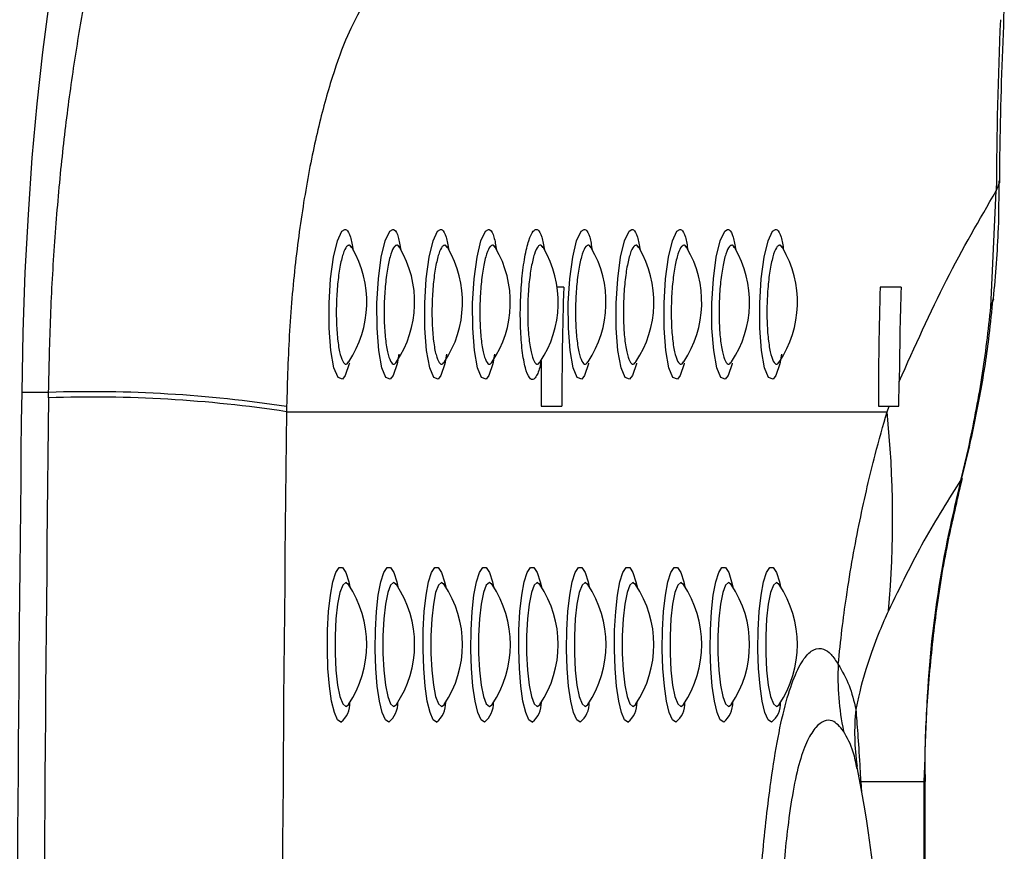
# Model space of a CAD drawing. Units: millimetres. Extents: x 0 to 420, y 0 to 297.
# Drawn here: x 349 to 351, y 76 to 77 of the extents above; entities that cross this region are included whole.
import ezdxf

# ---------------------------------------------------------------- set-up
doc = ezdxf.new("R2010")
doc.units = ezdxf.units.MM

msp = doc.modelspace()

# ---------------------------------------------------------------- linework, layer by layer
at = {"color": 7, "linetype": 'Continuous', "lineweight": 25}
for p, q in [((350.549006, 76.746344), (350.556957, 76.915764)), ((349.924878, 76.774908), (349.915304, 76.774908)), ((350.417752, 76.774908), (350.38734, 76.774908)), ((350.414691, 76.600908), (350.415198, 76.637363)), ((349.17234, 76.62133), (349.132951, 76.62133)), ((349.172241, 76.613427), (349.17234, 76.62133)), ((349.520033, 76.600433), (349.519935, 76.59302)), ((349.519935, 76.59302), (350.397302, 76.59302)), ((349.891757, 76.600908), (349.922168, 76.600908)), ((350.38463, 76.600908), (350.400391, 76.600908)), ((350.397302, 76.59302), (350.400391, 76.600908)), ((350.400391, 76.600908), (350.414691, 76.600908)), ((350.505824, 76.494364), (350.516321, 76.539411)), ((350.506749, 76.495873), (350.517825, 76.541834)), ((350.502501, 76.480892), (350.505824, 76.494364)), ((350.504092, 76.481835), (350.507451, 76.495694)), ((350.358876, 76.052908), (350.451803, 76.052908)), ((350.451803, 74.452908), (350.451803, 76.052908)), ((350.452975, 74.452908), (350.452975, 76.052908))]:
    msp.add_line(p, q, dxfattribs=at)
at = {"color": 8, "linetype": 'Continuous', "lineweight": 25}
for p, q in [((350.549006, 76.746344), (350.55327, 76.758004)), ((350.516321, 76.539411), (350.518208, 76.541818)), ((350.505824, 76.494364), (350.507234, 76.495729)), ((350.502501, 76.480892), (350.50382, 76.481905)), ((350.358557, 76.049134), (350.358876, 76.052908)), ((350.358876, 76.052908), (350.360074, 76.036642)), ((350.451803, 76.052908), (350.452973, 76.052908))]:
    msp.add_line(p, q, dxfattribs=at)
at = {"color": 7, "linetype": 'Continuous', "lineweight": 25, "flags": 128}
msp.add_lwpolyline([(349.247542, 77.492601), (349.233226, 77.458604), (349.219493, 77.417485), (349.206451, 77.369565), (349.194202, 77.315223), (349.182843, 77.254886), (349.172463, 77.189028), (349.163143, 77.118167), (349.154957, 77.04286), (349.147969, 76.9637), (349.142235, 76.88131), (349.137799, 76.796336), (349.134696, 76.709449), (349.132951, 76.62133)], dxfattribs=at)
at = {"color": 8, "linetype": 'Continuous', "lineweight": 25, "flags": 128}
for points in [[(350.556957, 76.915764), (350.561902, 76.928223), (350.561996, 76.930083)], [(349.611777, 76.664092), (349.611597, 76.663069), (349.605743, 76.645738), (349.60165, 76.640651), (349.595161, 76.642866), (349.589279, 76.657301), (349.584745, 76.682491), (349.582245, 76.715195), (349.582103, 76.751445), (349.584299, 76.7872), (349.588531, 76.818751), (349.594278, 76.842828), (349.600849, 76.856716), (349.605171, 76.859351), (349.605171, 76.859351)], [(349.683958, 76.677018), (349.681508, 76.663069), (349.675655, 76.645738), (349.671561, 76.640651), (349.665072, 76.642866), (349.65919, 76.657301), (349.654656, 76.682491), (349.652157, 76.715195), (349.652014, 76.751445), (349.65421, 76.7872), (349.658442, 76.818751), (349.664189, 76.842828), (349.67076, 76.856716), (349.675083, 76.859351), (349.675083, 76.859351)], [(349.753869, 76.677018), (349.751419, 76.663069), (349.745566, 76.645738), (349.741472, 76.640651), (349.734983, 76.642866), (349.729101, 76.657301), (349.724567, 76.682491), (349.722068, 76.715195), (349.721925, 76.751445), (349.724121, 76.7872), (349.728354, 76.818751), (349.7341, 76.842828), (349.740671, 76.856716), (349.744994, 76.859351), (349.744994, 76.859351)], [(349.82378, 76.677018), (349.821331, 76.663069), (349.815477, 76.645738), (349.811383, 76.640651), (349.804894, 76.642866), (349.799012, 76.657301), (349.794479, 76.682491), (349.791979, 76.715195), (349.791836, 76.751445), (349.794033, 76.7872), (349.798265, 76.818751), (349.804011, 76.842828), (349.810582, 76.856716), (349.814905, 76.859351), (349.814905, 76.859351)], [(349.961332, 76.664092), (349.961153, 76.663069), (349.955299, 76.645738), (349.951205, 76.640651), (349.944717, 76.642866), (349.938834, 76.657301), (349.934301, 76.682491), (349.931801, 76.715195), (349.931658, 76.751445), (349.933855, 76.7872), (349.938087, 76.818751), (349.943833, 76.842828), (349.950405, 76.856716), (349.954727, 76.859351), (349.954727, 76.859351)], [(350.031244, 76.664092), (350.031064, 76.663069), (350.02521, 76.645738), (350.021117, 76.640651), (350.014628, 76.642866), (350.008745, 76.657301), (350.004212, 76.682491), (350.001712, 76.715195), (350.00157, 76.751445), (350.003766, 76.7872), (350.007998, 76.818751), (350.013744, 76.842828), (350.020316, 76.856716), (350.024638, 76.859351), (350.024638, 76.859351)], [(350.101155, 76.664092), (350.100975, 76.663069), (350.095121, 76.645738), (350.091028, 76.640651), (350.084539, 76.642866), (350.078656, 76.657301), (350.074123, 76.682491), (350.071623, 76.715195), (350.071481, 76.751445), (350.073677, 76.7872), (350.077909, 76.818751), (350.083655, 76.842828), (350.090227, 76.856716), (350.094549, 76.859351), (350.094549, 76.859351)], [(350.171066, 76.664092), (350.170886, 76.663069), (350.165032, 76.645738), (350.160939, 76.640651), (350.15445, 76.642866), (350.148568, 76.657301), (350.144034, 76.682491), (350.141534, 76.715195), (350.141392, 76.751445), (350.143588, 76.7872), (350.14782, 76.818751), (350.153567, 76.842828), (350.160138, 76.856716), (350.16446, 76.859351), (350.16446, 76.859351)], [(350.243247, 76.677018), (350.240797, 76.663069), (350.234944, 76.645738), (350.23085, 76.640651), (350.224361, 76.642866), (350.218479, 76.657301), (350.213945, 76.682491), (350.211446, 76.715195), (350.211303, 76.751445), (350.213499, 76.7872), (350.217731, 76.818751), (350.223478, 76.842828), (350.230049, 76.856716), (350.234372, 76.859351), (350.234372, 76.859351)], [(349.599348, 76.139418), (349.594416, 76.142984), (349.589793, 76.153456), (349.58577, 76.170178), (349.582601, 76.192097), (349.580484, 76.217838), (349.579552, 76.245782), (349.579864, 76.274174), (349.581401, 76.30123), (349.584065, 76.32525), (349.587689, 76.344724), (349.592047, 76.358429), (349.596862, 76.365504), (349.601835, 76.365504), (349.60665, 76.358429), (349.611008, 76.344724), (349.612625, 76.337227)], [(349.66926, 76.139418), (349.664327, 76.142984), (349.659704, 76.153456), (349.655681, 76.170178), (349.652512, 76.192097), (349.650395, 76.217838), (349.649463, 76.245782), (349.649775, 76.274174), (349.651312, 76.30123), (349.653976, 76.32525), (349.657601, 76.344724), (349.661958, 76.358429), (349.666774, 76.365504), (349.671746, 76.365504), (349.676562, 76.358429), (349.680919, 76.344724), (349.682536, 76.337227)], [(349.739171, 76.139418), (349.734238, 76.142984), (349.729615, 76.153456), (349.725592, 76.170178), (349.722423, 76.192097), (349.720306, 76.217838), (349.719374, 76.245782), (349.719687, 76.274174), (349.721223, 76.30123), (349.723887, 76.32525), (349.727512, 76.344724), (349.731869, 76.358429), (349.736685, 76.365504), (349.741657, 76.365504), (349.746473, 76.358429), (349.75083, 76.344724), (349.752447, 76.337227)], [(349.809082, 76.139418), (349.804149, 76.142984), (349.799526, 76.153456), (349.795503, 76.170178), (349.792334, 76.192097), (349.790217, 76.217838), (349.789285, 76.245782), (349.789598, 76.274174), (349.791134, 76.30123), (349.793798, 76.32525), (349.797423, 76.344724), (349.80178, 76.358429), (349.806596, 76.365504), (349.811568, 76.365504), (349.816384, 76.358429), (349.820741, 76.344724), (349.822359, 76.337227)], [(349.878993, 76.139418), (349.87406, 76.142984), (349.869437, 76.153456), (349.865415, 76.170178), (349.862245, 76.192097), (349.860128, 76.217838), (349.859197, 76.245782), (349.859509, 76.274174), (349.861045, 76.30123), (349.863709, 76.32525), (349.867334, 76.344724), (349.871691, 76.358429), (349.876507, 76.365504), (349.881479, 76.365504), (349.886295, 76.358429), (349.890652, 76.344724), (349.89227, 76.337227)], [(349.948904, 76.139418), (349.943971, 76.142984), (349.939348, 76.153456), (349.935326, 76.170178), (349.932156, 76.192097), (349.930039, 76.217838), (349.929108, 76.245782), (349.92942, 76.274174), (349.930956, 76.30123), (349.933621, 76.32525), (349.937245, 76.344724), (349.941602, 76.358429), (349.946418, 76.365504), (349.95139, 76.365504), (349.956206, 76.358429), (349.960563, 76.344724), (349.962181, 76.337227)], [(350.018815, 76.139418), (350.013882, 76.142984), (350.009259, 76.153456), (350.005237, 76.170178), (350.002068, 76.192097), (349.99995, 76.217838), (349.999019, 76.245782), (349.999331, 76.274174), (350.000867, 76.30123), (350.003532, 76.32525), (350.007156, 76.344724), (350.011513, 76.358429), (350.016329, 76.365504), (350.021301, 76.365504), (350.026117, 76.358429), (350.030474, 76.344724), (350.032092, 76.337227)], [(350.088726, 76.139418), (350.083793, 76.142984), (350.07917, 76.153456), (350.075148, 76.170178), (350.071979, 76.192097), (350.069862, 76.217838), (350.06893, 76.245782), (350.069242, 76.274174), (350.070779, 76.30123), (350.073443, 76.32525), (350.077067, 76.344724), (350.081424, 76.358429), (350.08624, 76.365504), (350.091212, 76.365504), (350.096028, 76.358429), (350.100385, 76.344724), (350.102003, 76.337227)], [(350.158637, 76.139418), (350.153705, 76.142984), (350.149082, 76.153456), (350.145059, 76.170178), (350.14189, 76.192097), (350.139773, 76.217838), (350.138841, 76.245782), (350.139153, 76.274174), (350.14069, 76.30123), (350.143354, 76.32525), (350.146978, 76.344724), (350.151336, 76.358429), (350.156151, 76.365504), (350.161124, 76.365504), (350.165939, 76.358429), (350.170297, 76.344724), (350.171914, 76.337227)], [(350.228549, 76.139418), (350.223616, 76.142984), (350.218993, 76.153456), (350.21497, 76.170178), (350.211801, 76.192097), (350.209684, 76.217838), (350.208752, 76.245782), (350.209064, 76.274174), (350.210601, 76.30123), (350.213265, 76.32525), (350.21689, 76.344724), (350.221247, 76.358429), (350.226063, 76.365504), (350.231035, 76.365504), (350.235851, 76.358429), (350.240208, 76.344724), (350.241825, 76.337227)], [(349.61056, 76.340382), (349.60655, 76.343342), (349.602097, 76.339679), (349.598004, 76.328986), (349.594605, 76.31213), (349.592172, 76.290476), (349.590905, 76.265778), (349.590905, 76.240038), (349.592172, 76.215341), (349.594605, 76.193687), (349.598004, 76.176831), (349.602097, 76.166138), (349.60655, 76.162475), (349.610346, 76.165123)], [(349.680471, 76.340382), (349.676461, 76.343342), (349.672008, 76.339679), (349.667916, 76.328986), (349.664516, 76.31213), (349.662083, 76.290476), (349.660816, 76.265778), (349.660816, 76.240038), (349.662083, 76.215341), (349.664516, 76.193687), (349.667916, 76.176831), (349.672008, 76.166138), (349.676461, 76.162475), (349.680257, 76.165123)], [(349.750382, 76.340382), (349.746372, 76.343342), (349.741919, 76.339679), (349.737827, 76.328986), (349.734427, 76.31213), (349.731995, 76.290476), (349.730727, 76.265778), (349.730727, 76.240038), (349.731995, 76.215341), (349.734427, 76.193687), (349.737827, 76.176831), (349.741919, 76.166138), (349.746372, 76.162475), (349.750169, 76.165123)], [(349.820294, 76.340382), (349.816283, 76.343342), (349.81183, 76.339679), (349.807738, 76.328986), (349.804338, 76.31213), (349.801906, 76.290476), (349.800638, 76.265778), (349.800638, 76.240038), (349.801906, 76.215341), (349.804338, 76.193687), (349.807738, 76.176831), (349.81183, 76.166138), (349.816283, 76.162475), (349.82008, 76.165123)], [(349.890205, 76.340382), (349.886194, 76.343342), (349.881741, 76.339679), (349.877649, 76.328986), (349.874249, 76.31213), (349.871817, 76.290476), (349.870549, 76.265778), (349.870549, 76.240038), (349.871817, 76.215341), (349.874249, 76.193687), (349.877649, 76.176831), (349.881741, 76.166138), (349.886194, 76.162475), (349.889991, 76.165123)], [(349.960116, 76.340382), (349.956105, 76.343342), (349.951652, 76.339679), (349.94756, 76.328986), (349.94416, 76.31213), (349.941728, 76.290476), (349.94046, 76.265778), (349.94046, 76.240038), (349.941728, 76.215341), (349.94416, 76.193687), (349.94756, 76.176831), (349.951652, 76.166138), (349.956105, 76.162475), (349.959902, 76.165123)], [(350.030027, 76.340382), (350.026016, 76.343342), (350.021563, 76.339679), (350.017471, 76.328986), (350.014071, 76.31213), (350.011639, 76.290476), (350.010372, 76.265778), (350.010372, 76.240038), (350.011639, 76.215341), (350.014071, 76.193687), (350.017471, 76.176831), (350.021563, 76.166138), (350.026016, 76.162475), (350.029813, 76.165123)], [(350.099938, 76.340382), (350.095928, 76.343342), (350.091475, 76.339679), (350.087382, 76.328986), (350.083982, 76.31213), (350.08155, 76.290476), (350.080283, 76.265778), (350.080283, 76.240038), (350.08155, 76.215341), (350.083982, 76.193687), (350.087382, 76.176831), (350.091475, 76.166138), (350.095928, 76.162475), (350.099724, 76.165123)], [(350.169849, 76.340382), (350.165839, 76.343342), (350.161386, 76.339679), (350.157293, 76.328986), (350.153893, 76.31213), (350.151461, 76.290476), (350.150194, 76.265778), (350.150194, 76.240038), (350.151461, 76.215341), (350.153893, 76.193687), (350.157293, 76.176831), (350.161386, 76.166138), (350.165839, 76.162475), (350.169635, 76.165123)], [(350.23976, 76.340382), (350.23575, 76.343342), (350.231297, 76.339679), (350.227205, 76.328986), (350.223805, 76.31213), (350.221372, 76.290476), (350.220105, 76.265778), (350.220105, 76.240038), (350.221372, 76.215341), (350.223805, 76.193687), (350.227205, 76.176831), (350.231297, 76.166138), (350.23575, 76.162475), (350.239546, 76.165123)]]:
    msp.add_lwpolyline(points, dxfattribs=at)
at = {"color": 7, "linetype": 'Continuous', "lineweight": 25}
for centre, radius, start, end in [((349.48032, 76.752908), 0.156889, 326.303829, 30.38035), ((349.550231, 76.752908), 0.156889, 326.303829, 30.38035), ((349.620143, 76.752908), 0.156889, 326.303829, 30.38035), ((349.690054, 76.752908), 0.156889, 326.303829, 30.38035), ((349.759965, 76.752908), 0.156889, 326.303829, 30.38035), ((349.829876, 76.752908), 0.156889, 326.303829, 30.38035), ((349.899787, 76.752908), 0.156889, 326.303829, 30.38035), ((349.969698, 76.752908), 0.156889, 326.303829, 30.38035), ((350.039609, 76.752908), 0.156889, 326.303829, 30.38035), ((350.10952, 76.752908), 0.156889, 326.303829, 30.38035), ((356.015878, 76.59302), 6.093715, 178.2895526, 179.9258308), ((356.47834, 76.59302), 6.093715, 178.2895526, 179.9258308), ((356.508726, 76.593021), 6.09369, 178.2895505, 179.583072), ((355.985533, 76.59302), 6.093782, 179.3010095, 179.9258265), ((463.404111, 75.252908), 114.279353, 179.31390385, 180.68609615), ((349.233006, 74.727734), 1.894567, 81.286136, 91.834976), ((463.445244, 75.252908), 114.281102, 179.31787644, 180.68212356), ((349.235272, 74.715206), 1.899268, 81.379985, 91.901814), ((462.078843, 75.252908), 112.566885, 179.31787644, 180.68212356), ((348.926015, 76.437692), 1.479464, 354.743442, 6.026536), ((349.48032, 76.252908), 0.156889, 326.091561, 33.908439), ((349.550231, 76.252908), 0.156889, 326.091561, 33.908439), ((349.620143, 76.252908), 0.156889, 326.091561, 33.908439), ((349.690054, 76.252908), 0.156889, 326.091561, 33.908439), ((349.759965, 76.252908), 0.156889, 326.091561, 33.908439), ((349.829876, 76.252908), 0.156889, 326.091561, 33.908439), ((349.899787, 76.252908), 0.156889, 326.091561, 33.908439), ((349.969698, 76.252908), 0.156889, 326.091561, 33.908439), ((350.039609, 76.252908), 0.156889, 326.091561, 33.908439), ((350.10952, 76.252908), 0.156889, 326.091561, 33.908439), ((350.69147, 76.204068), 0.365915, 176.890377, 192.246985)]:
    msp.add_arc(centre, radius, start, end, dxfattribs=at)
at = {"color": 8, "linetype": 'Continuous', "lineweight": 25}
for centre, radius, start, end in [((349.576405, 76.167468), 0.036238, 309.282316, 1.7753), ((349.646316, 76.167468), 0.036238, 309.282316, 1.7753), ((349.716227, 76.167468), 0.036238, 309.282316, 1.7753), ((349.786138, 76.167468), 0.036238, 309.282316, 1.7753), ((349.856049, 76.167468), 0.036238, 309.282316, 1.7753), ((349.92596, 76.167468), 0.036238, 309.282316, 1.7753), ((349.995872, 76.167468), 0.036238, 309.282316, 1.7753), ((350.065783, 76.167468), 0.036238, 309.282316, 1.7753), ((350.135694, 76.167468), 0.036238, 309.282316, 1.7753), ((350.205605, 76.167468), 0.036238, 309.282316, 1.7753), ((350.687973, 76.124257), 0.337987, 174.246068, 188.288571)]:
    msp.add_arc(centre, radius, start, end, dxfattribs=at)
at = {"color": 7, "linetype": 'Continuous', "lineweight": 25}
for centre, major_axis, ratio, start_param, end_param in [((356.471974, 76.59302), (-3.681656, 4.877108), 0.94925419, 0.85344916, 0.89521415), ((350.273857, 75.252908), (0, -1), 0.14, 0.60783706, 2.53376733)]:
    msp.add_ellipse(centre, major_axis=major_axis, ratio=ratio, start_param=start_param, end_param=end_param, dxfattribs=at)
for points, knots in [([(349.17234, 76.62133), (349.173131, 76.658486), (349.174715, 76.732918), (349.180989, 76.842005), (349.189912, 76.947559), (349.201682, 77.047989), (349.215822, 77.142245), (349.232069, 77.229302), (349.250129, 77.307817), (349.269558, 77.37676), (349.291844, 77.441908), (349.307834, 77.474374), (349.316812, 77.492601)], [0, 0, 0, 0, 0.09707832, 0.19446617, 0.29154549, 0.38856678, 0.48589555, 0.58291791, 0.68029201, 0.77797576, 0.87534934, 1, 1, 1, 1]), ([(349.628704, 77.18128), (349.62212, 77.169115), (349.607892, 77.142828), (349.586323, 77.08345), (349.565404, 77.007594), (349.5473, 76.918247), (349.533087, 76.819135), (349.523236, 76.712177), (349.521101, 76.637679), (349.520033, 76.600433)], [0, 0, 0, 0, 0.12742432, 0.2753392, 0.4232241, 0.56827414, 0.71328959, 0.85665476, 1, 1, 1, 1]), ([(350.561996, 76.930085), (350.562177, 76.950946), (350.562897, 77.034377), (350.566196, 77.117626), (350.56867, 77.18006)], [0, 0, 0, 0, 0.25003504, 1, 1, 1, 1]), ([(350.552922, 76.758113), (350.555925, 76.792477), (350.560921, 76.849644), (350.561035, 76.907164), (350.56108, 76.930108)], [0, 0, 0, 0, 0.60111007, 1, 1, 1, 1]), ([(350.415198, 76.637363), (350.43786, 76.688017), (350.483238, 76.789448), (350.532364, 76.873625), (350.556957, 76.915764)], [0, 0, 0, 0, 0.49939653, 1, 1, 1, 1]), ([(349.615502, 76.832635), (349.615396, 76.832774), (349.614272, 76.834242), (349.614194, 76.835062), (349.614303, 76.83469), (349.614324, 76.834616)], [0, 0, 0, 0, 0.07744974, 0.81794891, 1, 1, 1, 1]), ([(349.685413, 76.832635), (349.685307, 76.832774), (349.684183, 76.834242), (349.684105, 76.835062), (349.684214, 76.83469), (349.684236, 76.834616)], [0, 0, 0, 0, 0.07744974, 0.81794891, 1, 1, 1, 1]), ([(349.755324, 76.832635), (349.755218, 76.832774), (349.754094, 76.834242), (349.754017, 76.835062), (349.754125, 76.83469), (349.754147, 76.834616)], [0, 0, 0, 0, 0.07744974, 0.81794891, 1, 1, 1, 1]), ([(349.825235, 76.832635), (349.825129, 76.832774), (349.824005, 76.834242), (349.823928, 76.835062), (349.824036, 76.83469), (349.824058, 76.834616)], [0, 0, 0, 0, 0.07744974, 0.81794891, 1, 1, 1, 1]), ([(349.895147, 76.832635), (349.89504, 76.832774), (349.893916, 76.834242), (349.893839, 76.835062), (349.893948, 76.83469), (349.893969, 76.834616)], [0, 0, 0, 0, 0.07744974, 0.81794891, 1, 1, 1, 1]), ([(349.965058, 76.832635), (349.964951, 76.832774), (349.963828, 76.834242), (349.96375, 76.835062), (349.963859, 76.83469), (349.96388, 76.834616)], [0, 0, 0, 0, 0.07744974, 0.81794891, 1, 1, 1, 1]), ([(350.034969, 76.832635), (350.034862, 76.832774), (350.033739, 76.834242), (350.033661, 76.835062), (350.03377, 76.83469), (350.033791, 76.834616)], [0, 0, 0, 0, 0.07744974, 0.81794891, 1, 1, 1, 1]), ([(350.10488, 76.832635), (350.104774, 76.832774), (350.10365, 76.834242), (350.103572, 76.835062), (350.103681, 76.83469), (350.103702, 76.834616)], [0, 0, 0, 0, 0.07744974, 0.81794891, 1, 1, 1, 1]), ([(350.174791, 76.832635), (350.174685, 76.832774), (350.173561, 76.834242), (350.173483, 76.835062), (350.173592, 76.83469), (350.173613, 76.834616)], [0, 0, 0, 0, 0.07744974, 0.81794891, 1, 1, 1, 1]), ([(350.244702, 76.832635), (350.244596, 76.832774), (350.243472, 76.834242), (350.243394, 76.835062), (350.243503, 76.83469), (350.243525, 76.834616)], [0, 0, 0, 0, 0.077449742, 0.81794891, 1, 1, 1, 1]), ([(350.517877, 76.541958), (350.52342, 76.568258), (350.534862, 76.622543), (350.546144, 76.694754), (350.550553, 76.740251), (350.552263, 76.757896)], [0, 0, 0, 0, 0.36518386, 0.75379694, 1, 1, 1, 1]), ([(350.516321, 76.539411), (350.523425, 76.573937), (350.537702, 76.643317), (350.545226, 76.711894), (350.549006, 76.746344)], [0, 0, 0, 0, 0.49763877, 1, 1, 1, 1]), ([(349.609755, 76.664043), (349.609654, 76.664095), (349.609539, 76.664154), (349.610768, 76.665673), (349.610913, 76.665851)], [0, 0, 0, 0, 0.88251143, 1, 1, 1, 1]), ([(349.679666, 76.664043), (349.679565, 76.664095), (349.67945, 76.664154), (349.680679, 76.665673), (349.680824, 76.665851)], [0, 0, 0, 0, 0.88251143, 1, 1, 1, 1]), ([(349.749578, 76.664043), (349.749476, 76.664095), (349.749361, 76.664154), (349.75059, 76.665673), (349.750735, 76.665851)], [0, 0, 0, 0, 0.88251143, 1, 1, 1, 1]), ([(349.819489, 76.664043), (349.819387, 76.664095), (349.819272, 76.664154), (349.820502, 76.665673), (349.820646, 76.665851)], [0, 0, 0, 0, 0.88251143, 1, 1, 1, 1]), ([(349.8894, 76.664043), (349.889298, 76.664095), (349.889183, 76.664154), (349.890413, 76.665673), (349.890557, 76.665851)], [0, 0, 0, 0, 0.88251143, 1, 1, 1, 1]), ([(349.959311, 76.664043), (349.959209, 76.664095), (349.959094, 76.664154), (349.960324, 76.665673), (349.960468, 76.665851)], [0, 0, 0, 0, 0.88251143, 1, 1, 1, 1]), ([(350.029222, 76.664043), (350.02912, 76.664095), (350.029005, 76.664154), (350.030235, 76.665673), (350.030379, 76.665851)], [0, 0, 0, 0, 0.88251143, 1, 1, 1, 1]), ([(350.099133, 76.664043), (350.099032, 76.664095), (350.098916, 76.664154), (350.100146, 76.665673), (350.10029, 76.665851)], [0, 0, 0, 0, 0.88251143, 1, 1, 1, 1]), ([(350.169044, 76.664043), (350.168943, 76.664095), (350.168827, 76.664154), (350.170057, 76.665673), (350.170202, 76.665851)], [0, 0, 0, 0, 0.88251143, 1, 1, 1, 1]), ([(350.238955, 76.664043), (350.238854, 76.664095), (350.238739, 76.664154), (350.239968, 76.665673), (350.240113, 76.665851)], [0, 0, 0, 0, 0.88251143, 1, 1, 1, 1]), ([(350.326094, 76.223918), (350.327833, 76.241033), (350.331332, 76.275462), (350.338462, 76.327661), (350.34712, 76.380874), (350.360942, 76.452125), (350.37768, 76.523568), (350.391485, 76.57243), (350.397302, 76.59302)], [0, 0, 0, 0, 0.10674987, 0.21474097, 0.35669453, 0.49873694, 0.78877044, 1, 1, 1, 1]), ([(350.505824, 76.494364), (350.487403, 76.465297), (350.450544, 76.407141), (350.416357, 76.337156), (350.399257, 76.30215)], [0, 0, 0, 0, 0.49979851, 1, 1, 1, 1]), ([(350.451803, 76.052908), (350.453555, 76.11367), (350.457079, 76.235886), (350.478913, 76.378488), (350.49759, 76.459572), (350.502501, 76.480892)], [0, 0, 0, 0, 0.42155235, 0.84790644, 1, 1, 1, 1]), ([(350.453443, 76.052939), (350.453264, 76.064313), (350.452551, 76.109853), (350.457165, 76.1898), (350.467598, 76.292558), (350.482836, 76.390243), (350.497462, 76.45295), (350.504212, 76.481886)], [0, 0, 0, 0, 0.0786991, 0.31509505, 0.55347015, 0.79394867, 1, 1, 1, 1]), ([(349.610685, 76.340312), (349.610528, 76.340506), (349.609344, 76.341968), (349.609297, 76.342675), (349.609456, 76.342235), (349.609465, 76.34221)], [0, 0, 0, 0, 0.12593969, 0.95066879, 1, 1, 1, 1]), ([(349.680596, 76.340312), (349.680439, 76.340506), (349.679256, 76.341968), (349.679208, 76.342675), (349.679368, 76.342235), (349.679377, 76.34221)], [0, 0, 0, 0, 0.125939693, 0.950668787, 1, 1, 1, 1]), ([(349.750507, 76.340312), (349.75035, 76.340506), (349.749167, 76.341968), (349.749119, 76.342675), (349.749279, 76.342235), (349.749288, 76.34221)], [0, 0, 0, 0, 0.12593969, 0.95066879, 1, 1, 1, 1]), ([(349.820418, 76.340312), (349.820261, 76.340506), (349.819078, 76.341968), (349.81903, 76.342675), (349.81919, 76.342235), (349.819199, 76.34221)], [0, 0, 0, 0, 0.12593969, 0.95066879, 1, 1, 1, 1]), ([(349.890329, 76.340312), (349.890172, 76.340506), (349.888989, 76.341968), (349.888941, 76.342675), (349.889101, 76.342235), (349.88911, 76.34221)], [0, 0, 0, 0, 0.12593969, 0.95066879, 1, 1, 1, 1]), ([(349.96024, 76.340312), (349.960083, 76.340506), (349.9589, 76.341968), (349.958852, 76.342675), (349.959012, 76.342235), (349.959021, 76.34221)], [0, 0, 0, 0, 0.125939693, 0.950668787, 1, 1, 1, 1]), ([(350.030151, 76.340312), (350.029995, 76.340506), (350.028811, 76.341968), (350.028763, 76.342675), (350.028923, 76.342235), (350.028932, 76.34221)], [0, 0, 0, 0, 0.12593969, 0.95066879, 1, 1, 1, 1]), ([(350.100063, 76.340312), (350.099906, 76.340506), (350.098722, 76.341968), (350.098674, 76.342675), (350.098834, 76.342235), (350.098843, 76.34221)], [0, 0, 0, 0, 0.12593969, 0.95066879, 1, 1, 1, 1]), ([(350.169974, 76.340312), (350.169817, 76.340506), (350.168633, 76.341968), (350.168585, 76.342675), (350.168745, 76.342235), (350.168754, 76.34221)], [0, 0, 0, 0, 0.12593969, 0.95066879, 1, 1, 1, 1]), ([(350.239885, 76.340312), (350.239728, 76.340506), (350.238544, 76.341968), (350.238497, 76.342675), (350.238656, 76.342235), (350.238666, 76.34221)], [0, 0, 0, 0, 0.12593969, 0.95066879, 1, 1, 1, 1]), ([(350.399257, 76.30215), (350.394992, 76.292509), (350.385388, 76.270799), (350.370697, 76.231084), (350.359023, 76.19273), (350.352973, 76.164201), (350.351689, 76.158143)], [0, 0, 0, 0, 0.259659993, 0.584654122, 0.911806994, 1, 1, 1, 1]), ([(350.326094, 76.223918), (350.331826, 76.213974), (350.343316, 76.194043), (350.348894, 76.170127), (350.351689, 76.158143)], [0, 0, 0, 0, 0.49892334, 1, 1, 1, 1]), ([(349.609482, 76.163612), (349.60942, 76.163728), (349.60934, 76.163876), (349.610876, 76.165753), (349.611203, 76.166153)], [0, 0, 0, 0, 0.78695491, 1, 1, 1, 1]), ([(349.679394, 76.163612), (349.679331, 76.163728), (349.679251, 76.163876), (349.680787, 76.165753), (349.681114, 76.166153)], [0, 0, 0, 0, 0.78695491, 1, 1, 1, 1]), ([(349.749305, 76.163612), (349.749242, 76.163728), (349.749162, 76.163876), (349.750698, 76.165753), (349.751025, 76.166153)], [0, 0, 0, 0, 0.78695491, 1, 1, 1, 1]), ([(349.819216, 76.163612), (349.819153, 76.163728), (349.819073, 76.163876), (349.820609, 76.165753), (349.820936, 76.166153)], [0, 0, 0, 0, 0.78695491, 1, 1, 1, 1]), ([(349.889127, 76.163612), (349.889064, 76.163728), (349.888984, 76.163876), (349.89052, 76.165753), (349.890847, 76.166153)], [0, 0, 0, 0, 0.78695491, 1, 1, 1, 1]), ([(349.959038, 76.163612), (349.958975, 76.163728), (349.958895, 76.163876), (349.960431, 76.165753), (349.960759, 76.166153)], [0, 0, 0, 0, 0.78695491, 1, 1, 1, 1]), ([(350.028949, 76.163612), (350.028886, 76.163728), (350.028806, 76.163876), (350.030342, 76.165753), (350.03067, 76.166153)], [0, 0, 0, 0, 0.78695491, 1, 1, 1, 1]), ([(350.09886, 76.163612), (350.098797, 76.163728), (350.098718, 76.163876), (350.100254, 76.165753), (350.100581, 76.166153)], [0, 0, 0, 0, 0.78695491, 1, 1, 1, 1]), ([(350.168771, 76.163612), (350.168709, 76.163728), (350.168629, 76.163876), (350.170165, 76.165753), (350.170492, 76.166153)], [0, 0, 0, 0, 0.78695491, 1, 1, 1, 1]), ([(350.238683, 76.163612), (350.23862, 76.163728), (350.23854, 76.163876), (350.240076, 76.165753), (350.240403, 76.166153)], [0, 0, 0, 0, 0.78695491, 1, 1, 1, 1]), ([(350.351689, 76.158143), (350.352624, 76.146924), (350.354522, 76.124153), (350.356763, 76.086842), (350.358358, 76.061224), (350.358876, 76.052908)], [0, 0, 0, 0, 0.39611789, 0.80398262, 1, 1, 1, 1]), ([(350.333882, 76.126448), (350.328457, 76.132815), (350.319395, 76.143448), (350.305585, 76.142132), (350.293303, 76.133512), (350.281002, 76.114645), (350.269432, 76.083983), (350.259712, 76.04031), (350.250445, 75.976717), (350.242874, 75.89118), (350.236712, 75.777781), (350.232285, 75.650962), (350.229075, 75.490401), (350.227287, 75.305939), (350.227828, 75.098782), (350.230602, 74.927685), (350.23428, 74.793321), (350.238272, 74.695107), (350.243715, 74.605722), (350.250822, 74.527129), (350.259209, 74.467347), (350.269084, 74.424083), (350.276889, 74.401775), (350.285795, 74.383296), (350.295778, 74.369504), (350.309146, 74.362541), (350.321932, 74.364099), (350.3299, 74.374281), (350.333882, 74.379369)], [0, 0, 0, 0, 0.0393657, 0.06573915, 0.09209947, 0.11910211, 0.14605695, 0.1734571, 0.2009063, 0.24444343, 0.28814158, 0.34303235, 0.39797457, 0.47912765, 0.56044605, 0.64154761, 0.68161487, 0.72171635, 0.7616545, 0.79490267, 0.82804243, 0.85260049, 0.87716, 0.88410018, 0.91299303, 0.94193246, 0.9709804, 1, 1, 1, 1]), ([(350.354353, 76.07131), (350.354001, 76.072886), (350.353523, 76.075028), (350.353484, 76.075494), (350.353473, 76.075617)], [0, 0, 0, 0, 0.73559478, 1, 1, 1, 1])]:
    msp.add_open_spline(points, degree=3, knots=knots, dxfattribs=at)
at = {"color": 8, "linetype": 'Continuous', "lineweight": 25}
for points, knots in [([(349.605171, 76.859351), (349.605936, 76.859179), (349.608865, 76.858521), (349.613336, 76.850871), (349.61587, 76.835947), (349.617032, 76.829109)], [0, 0, 0, 0, 0.16048563, 0.61529905, 1, 1, 1, 1]), ([(349.675083, 76.859351), (349.675847, 76.859179), (349.678776, 76.858521), (349.683247, 76.850871), (349.685782, 76.835947), (349.686943, 76.829109)], [0, 0, 0, 0, 0.16048563, 0.61529905, 1, 1, 1, 1]), ([(349.744994, 76.859351), (349.745758, 76.859179), (349.748687, 76.858521), (349.753158, 76.850871), (349.755693, 76.835947), (349.756854, 76.829109)], [0, 0, 0, 0, 0.16048563, 0.61529905, 1, 1, 1, 1]), ([(349.814905, 76.859351), (349.815669, 76.859179), (349.818598, 76.858521), (349.823069, 76.850871), (349.825604, 76.835947), (349.826765, 76.829109)], [0, 0, 0, 0, 0.16048563, 0.61529905, 1, 1, 1, 1]), ([(349.892205, 76.66736), (349.891887, 76.66591), (349.889832, 76.656561), (349.886176, 76.645875), (349.880525, 76.638824), (349.874699, 76.640793), (349.868685, 76.655513), (349.864061, 76.68107), (349.861495, 76.714388), (349.861343, 76.751377), (349.863594, 76.787895), (349.867934, 76.820108), (349.873816, 76.844665), (349.879733, 76.85712), (349.884203, 76.859847), (349.888498, 76.858294), (349.892984, 76.850936), (349.895516, 76.835968), (349.896676, 76.829109)], [0, 0, 0, 0, 0.013347913, 0.086075406, 0.132946066, 0.206593094, 0.28032133, 0.3543474, 0.427654613, 0.500106983, 0.571957309, 0.643716067, 0.715920184, 0.788911553, 0.836740335, 0.862941164, 0.937193851, 1, 1, 1, 1]), ([(349.954727, 76.859351), (349.955491, 76.859179), (349.958421, 76.858521), (349.962891, 76.850871), (349.965426, 76.835947), (349.966588, 76.829109)], [0, 0, 0, 0, 0.16048563, 0.61529905, 1, 1, 1, 1]), ([(350.024638, 76.859351), (350.025402, 76.859179), (350.028332, 76.858521), (350.032803, 76.850871), (350.035337, 76.835947), (350.036499, 76.829109)], [0, 0, 0, 0, 0.16048563, 0.61529905, 1, 1, 1, 1]), ([(350.094549, 76.859351), (350.095313, 76.859179), (350.098243, 76.858521), (350.102714, 76.850871), (350.105248, 76.835947), (350.10641, 76.829109)], [0, 0, 0, 0, 0.16048563, 0.61529905, 1, 1, 1, 1]), ([(350.16446, 76.859351), (350.165224, 76.859179), (350.168154, 76.858521), (350.172625, 76.850871), (350.175159, 76.835947), (350.176321, 76.829109)], [0, 0, 0, 0, 0.160485626, 0.615299048, 1, 1, 1, 1]), ([(350.234372, 76.859351), (350.235136, 76.859179), (350.238065, 76.858521), (350.242536, 76.850871), (350.245071, 76.835947), (350.246232, 76.829109)], [0, 0, 0, 0, 0.16048563, 0.61529905, 1, 1, 1, 1]), ([(349.611159, 76.836311), (349.610015, 76.835897), (349.607118, 76.834848), (349.602388, 76.82458), (349.597715, 76.805256), (349.594264, 76.779765), (349.592475, 76.750851), (349.592601, 76.721545), (349.594651, 76.695182), (349.59834, 76.674907), (349.603125, 76.663481), (349.607452, 76.661394), (349.609917, 76.664942), (349.610679, 76.66604)], [0, 0, 0, 0, 0.06510932, 0.16488332, 0.26240184, 0.35960351, 0.45679078, 0.55478571, 0.65407049, 0.7545472, 0.85482161, 0.95508286, 1, 1, 1, 1]), ([(349.61488, 76.832215), (349.614263, 76.833617), (349.613114, 76.836231), (349.611778, 76.836286), (349.611159, 76.836311)], [0, 0, 0, 0, 0.53671332, 1, 1, 1, 1]), ([(349.68107, 76.836311), (349.679926, 76.835897), (349.677029, 76.834848), (349.672299, 76.82458), (349.667626, 76.805256), (349.664176, 76.779765), (349.662386, 76.750851), (349.662512, 76.721545), (349.664562, 76.695182), (349.668252, 76.674907), (349.673036, 76.663481), (349.677363, 76.661394), (349.679828, 76.664942), (349.68059, 76.66604)], [0, 0, 0, 0, 0.06510932, 0.16488332, 0.26240184, 0.35960351, 0.45679078, 0.55478571, 0.65407049, 0.7545472, 0.85482161, 0.95508286, 1, 1, 1, 1]), ([(349.684791, 76.832215), (349.684174, 76.833617), (349.683025, 76.836231), (349.681689, 76.836286), (349.68107, 76.836311)], [0, 0, 0, 0, 0.53671332, 1, 1, 1, 1]), ([(349.750981, 76.836311), (349.749837, 76.835897), (349.74694, 76.834848), (349.74221, 76.82458), (349.737538, 76.805256), (349.734087, 76.779765), (349.732297, 76.750851), (349.732423, 76.721545), (349.734473, 76.695182), (349.738163, 76.674907), (349.742947, 76.663481), (349.747274, 76.661394), (349.749739, 76.664942), (349.750501, 76.66604)], [0, 0, 0, 0, 0.06510932, 0.16488332, 0.26240184, 0.35960351, 0.45679078, 0.55478571, 0.65407049, 0.7545472, 0.85482161, 0.95508286, 1, 1, 1, 1]), ([(349.754702, 76.832215), (349.754086, 76.833617), (349.752936, 76.836231), (349.7516, 76.836286), (349.750981, 76.836311)], [0, 0, 0, 0, 0.53671332, 1, 1, 1, 1]), ([(349.820892, 76.836311), (349.819748, 76.835897), (349.816851, 76.834848), (349.812122, 76.82458), (349.807449, 76.805256), (349.803998, 76.779765), (349.802208, 76.750851), (349.802335, 76.721545), (349.804384, 76.695182), (349.808074, 76.674907), (349.812858, 76.663481), (349.817185, 76.661394), (349.81965, 76.664942), (349.820413, 76.66604)], [0, 0, 0, 0, 0.06510932, 0.16488332, 0.26240184, 0.35960351, 0.45679078, 0.55478571, 0.65407049, 0.7545472, 0.85482161, 0.95508286, 1, 1, 1, 1]), ([(349.824613, 76.832215), (349.823997, 76.833617), (349.822847, 76.836231), (349.821511, 76.836286), (349.820892, 76.836311)], [0, 0, 0, 0, 0.53671332, 1, 1, 1, 1]), ([(349.894525, 76.832215), (349.893907, 76.833602), (349.892757, 76.836186), (349.890298, 76.836534), (349.886755, 76.834631), (349.882035, 76.824646), (349.877359, 76.805239), (349.873909, 76.77977), (349.872119, 76.75085), (349.872246, 76.721546), (349.874295, 76.695182), (349.877985, 76.674907), (349.882769, 76.663481), (349.887096, 76.661394), (349.889561, 76.664942), (349.890324, 76.66604)], [0, 0, 0, 0, 0.03836835, 0.0714876, 0.13194242, 0.22458381, 0.31513096, 0.40538392, 0.4956235, 0.58661302, 0.67880016, 0.77209403, 0.86520006, 0.95829388, 1, 1, 1, 1]), ([(349.960714, 76.836311), (349.95957, 76.835897), (349.956673, 76.834848), (349.951944, 76.82458), (349.947271, 76.805256), (349.94382, 76.779765), (349.94203, 76.750851), (349.942157, 76.721545), (349.944206, 76.695182), (349.947896, 76.674907), (349.95268, 76.663481), (349.957008, 76.661394), (349.959472, 76.664942), (349.960235, 76.66604)], [0, 0, 0, 0, 0.065109321, 0.164883316, 0.262401838, 0.359603511, 0.456790778, 0.554785713, 0.654070485, 0.754547198, 0.854821605, 0.955082856, 1, 1, 1, 1]), ([(349.964436, 76.832215), (349.963819, 76.833617), (349.96267, 76.836231), (349.961333, 76.836286), (349.960714, 76.836311)], [0, 0, 0, 0, 0.53671332, 1, 1, 1, 1]), ([(350.030625, 76.836311), (350.029481, 76.835897), (350.026584, 76.834848), (350.021855, 76.82458), (350.017182, 76.805256), (350.013731, 76.779765), (350.011942, 76.750851), (350.012068, 76.721545), (350.014117, 76.695182), (350.017807, 76.674907), (350.022591, 76.663481), (350.026919, 76.661394), (350.029383, 76.664942), (350.030146, 76.66604)], [0, 0, 0, 0, 0.06510932, 0.16488332, 0.26240184, 0.35960351, 0.45679078, 0.55478571, 0.65407049, 0.7545472, 0.85482161, 0.95508286, 1, 1, 1, 1]), ([(350.034347, 76.832215), (350.03373, 76.833617), (350.032581, 76.836231), (350.031245, 76.836286), (350.030625, 76.836311)], [0, 0, 0, 0, 0.53671332, 1, 1, 1, 1]), ([(350.100537, 76.836311), (350.099393, 76.835897), (350.096495, 76.834848), (350.091766, 76.82458), (350.087093, 76.805256), (350.083642, 76.779765), (350.081853, 76.750851), (350.081979, 76.721545), (350.084029, 76.695182), (350.087718, 76.674907), (350.092502, 76.663481), (350.09683, 76.661394), (350.099294, 76.664942), (350.100057, 76.66604)], [0, 0, 0, 0, 0.065109321, 0.164883316, 0.262401838, 0.359603511, 0.456790778, 0.554785713, 0.654070485, 0.754547198, 0.854821605, 0.955082856, 1, 1, 1, 1]), ([(350.104258, 76.832215), (350.103641, 76.833617), (350.102492, 76.836231), (350.101156, 76.836286), (350.100537, 76.836311)], [0, 0, 0, 0, 0.53671332, 1, 1, 1, 1]), ([(350.170448, 76.836311), (350.169304, 76.835897), (350.166406, 76.834848), (350.161677, 76.82458), (350.157004, 76.805256), (350.153553, 76.779765), (350.151764, 76.750851), (350.15189, 76.721545), (350.15394, 76.695182), (350.157629, 76.674907), (350.162414, 76.663481), (350.166741, 76.661394), (350.169206, 76.664942), (350.169968, 76.66604)], [0, 0, 0, 0, 0.06510932, 0.16488332, 0.26240184, 0.35960351, 0.45679078, 0.55478571, 0.65407049, 0.7545472, 0.85482161, 0.95508286, 1, 1, 1, 1]), ([(350.174169, 76.832215), (350.173552, 76.833617), (350.172403, 76.836231), (350.171067, 76.836286), (350.170448, 76.836311)], [0, 0, 0, 0, 0.53671332, 1, 1, 1, 1]), ([(350.240359, 76.836311), (350.239215, 76.835897), (350.236318, 76.834848), (350.231588, 76.82458), (350.226915, 76.805256), (350.223464, 76.779765), (350.221675, 76.750851), (350.221801, 76.721545), (350.223851, 76.695182), (350.227541, 76.674907), (350.232325, 76.663481), (350.236652, 76.661394), (350.239117, 76.664942), (350.239879, 76.66604)], [0, 0, 0, 0, 0.06510932, 0.16488332, 0.26240184, 0.35960351, 0.45679078, 0.55478571, 0.65407049, 0.7545472, 0.85482161, 0.95508286, 1, 1, 1, 1]), ([(350.24408, 76.832215), (350.243463, 76.833617), (350.242314, 76.836231), (350.240978, 76.836286), (350.240359, 76.836311)], [0, 0, 0, 0, 0.53671332, 1, 1, 1, 1]), ([(350.19126, 75.282717), (350.191214, 75.29142), (350.190782, 75.373167), (350.193436, 75.505198), (350.198422, 75.67663), (350.205272, 75.814735), (350.214386, 75.939606), (350.224802, 76.036788), (350.236423, 76.111312), (350.248159, 76.165658), (350.261465, 76.206743), (350.275633, 76.233896), (350.290195, 76.247279), (350.303529, 76.24793), (350.315574, 76.240031), (350.322588, 76.229289), (350.326094, 76.223918)], [0, 0, 0, 0, 0.01818855, 0.17083766, 0.27613263, 0.38133119, 0.46988218, 0.55820987, 0.61801629, 0.67776228, 0.73774851, 0.79776202, 0.85553243, 0.91331615, 0.9566622, 1, 1, 1, 1]), ([(350.353497, 76.071491), (350.351882, 76.079926), (350.347763, 76.101442), (350.339131, 76.116993), (350.333882, 76.126448)], [0, 0, 0, 0, 0.39203246, 1, 1, 1, 1])]:
    msp.add_open_spline(points, degree=3, knots=knots, dxfattribs=at)

doc.saveas('drawing.dxf')
